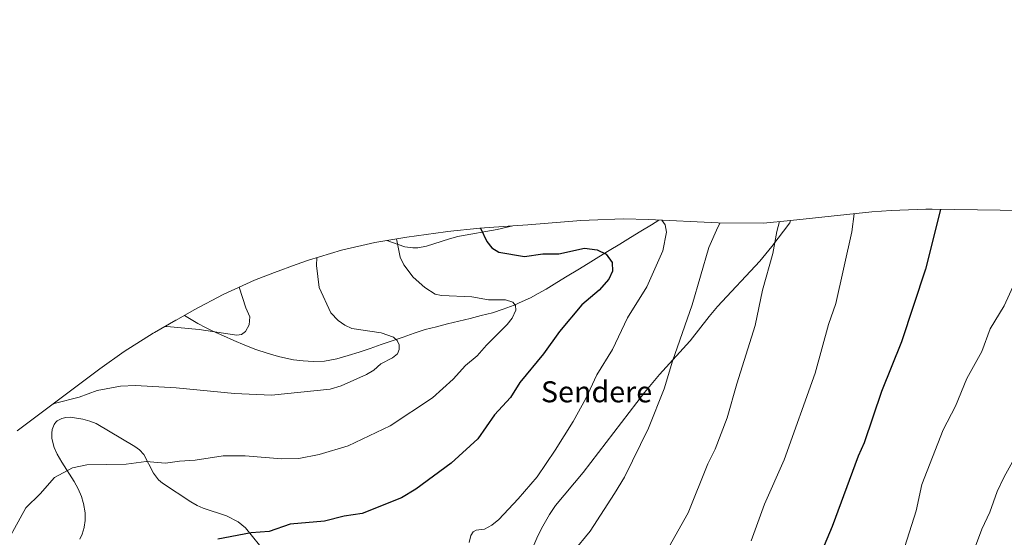
# Model space of a CAD drawing. Units: metres. Extents: x 556273 to 559693, y 4730975 to 4733317.
# Drawn here: x 556806 to 557181, y 4731965 to 4732162 of the extents above; entities that cross this region are included whole.
import ezdxf
from ezdxf.enums import TextEntityAlignment as Align

# ---------------------------------------------------------------- set-up
doc = ezdxf.new("R2010")
doc.units = ezdxf.units.M
doc.header["$MEASUREMENT"] = 0
for name, color, linetype, lineweight in [('Arbolado forestal CxS', 92, 'Continuous', 0), ('Corriente natural lineal', 142, 'Continuous', 13), ('Curva de nivel maestra', 36, 'Continuous', 30), ('Curva de nivel normal', 36, 'Continuous', 0), ('Matorral CxS', 135, 'Continuous', 0), ('Texto cartográfico', 19, 'Continuous', 0)]:
    doc.layers.add(name, color=color, linetype=linetype, lineweight=lineweight)
doc.styles.add('Arial', font='txt', dxfattribs={"height": 0.2})

# ---------------------------------------------------------------- blocks, each defined once
blk = doc.blocks.new('*U177')
at = {"layer": 'Curva de nivel normal', "color": 36, "linetype": 'Continuous', "lineweight": 0}
blk.add_polyline3d([(557050.51, 4732085.82, 1105), (557051.69, 4732084.04, 1105), (557052.24, 4732081.23, 1105), (557050.81, 4732074.12, 1105), (557044.72, 4732060.44, 1105), (557037.44, 4732048.67, 1105), (557031.66, 4732036.6, 1105), (557025.75, 4732026.95, 1105), (557021.62, 4732017.97, 1105), (557016.81, 4732009.17, 1105), (557009.94, 4731998.32, 1105), (557003.07, 4731988.09, 1105), (556995.87, 4731979.8, 1105), (556988.43, 4731971.92, 1105), (556985.8, 4731969.78, 1105), (556983.04, 4731968.15, 1105), (556979.87, 4731967.77, 1105), (556978.76, 4731967.21, 1105), (556977.83, 4731965.75, 1105), (556977.26, 4731963.14, 1105)], dxfattribs=at)
blk = doc.blocks.new('*U182')
at = {"layer": 'Curva de nivel normal', "color": 36, "linetype": 'Continuous', "lineweight": 0}
blk.add_polyline3d([(557072.62, 4732084.79, 1110), (557071.72, 4732083.13, 1110), (557068.38, 4732075.38, 1110), (557062.03, 4732053.53, 1110), (557054.58, 4732032.17, 1110), (557051.31, 4732021.64, 1110), (557045.38, 4732006.65, 1110), (557036.32, 4731988.04, 1110), (557032.52, 4731981.73, 1110), (557023.19, 4731967.46, 1110), (557016.73, 4731959.64, 1110)], dxfattribs=at)
blk = doc.blocks.new('*U186')
at = {"layer": 'Curva de nivel normal', "color": 36, "linetype": 'Continuous', "lineweight": 0}
blk.add_polyline3d([(556949.53, 4732078.73, 1095), (556950.97, 4732071.72, 1095), (556952.3, 4732068.81, 1095), (556955.92, 4732064.09, 1095), (556960.31, 4732060.21, 1095), (556964.23, 4732057.67, 1095), (556966.68, 4732057.18, 1095), (556978.18, 4732056.6, 1095), (556984.59, 4732055.49, 1095), (556990.98, 4732055.49, 1095), (556993.75, 4732054.59, 1095), (556994.83, 4732053.29, 1095), (556994.97, 4732051.59, 1095), (556993.51, 4732048.56, 1095), (556991.68, 4732046.07, 1095), (556983.76, 4732038.28, 1095), (556980.21, 4732034.2, 1095), (556975.87, 4732030.49, 1095), (556971.06, 4732025.3, 1095), (556963.2, 4732018.16, 1095), (556947.13, 4732007.59, 1095), (556931.24, 4731999.97, 1095), (556920.2, 4731996.6, 1095), (556912.4, 4731995.13, 1095), (556905.8, 4731995, 1095), (556891.99, 4731996.11, 1095), (556883.59, 4731996.15, 1095), (556873.05, 4731994.44, 1095), (556867.05, 4731994.13, 1095), (556861.71, 4731993.35, 1095), (556854.38, 4731993.9, 1095), (556846.76, 4731992.91, 1095), (556831.79, 4731992.75, 1095), (556826.38, 4731991.5, 1095), (556819.5, 4731987.86, 1095), (556814.02, 4731981.61, 1095), (556808.64, 4731976.35, 1095), (556798.47, 4731958.08, 1095)], dxfattribs=at)
blk = doc.blocks.new('*U187')
at = {"layer": 'Curva de nivel normal', "color": 36, "linetype": 'Continuous', "lineweight": 0}
blk.add_polyline3d([(557123.6, 4732088.22, 1120), (557122.7, 4732081.39, 1120), (557116.66, 4732054.14, 1120), (557113.83, 4732046.1, 1120), (557108.82, 4732027.64, 1120), (557097.05, 4731994.59, 1120), (557089.48, 4731977.72, 1120), (557084.4, 4731963.73, 1120)], dxfattribs=at)
blk = doc.blocks.new('*U193')
at = {"layer": 'Curva de nivel normal', "color": 36, "linetype": 'Continuous', "lineweight": 0}
blk.add_polyline3d([(557095.21, 4732085.3, 1115), (557094.19, 4732081.5, 1115), (557092.68, 4732073.15, 1115), (557088.73, 4732059.13, 1115), (557086, 4732045.68, 1115), (557078.98, 4732023.56, 1115), (557075.37, 4732010.58, 1115), (557070.75, 4731998.62, 1115), (557067.93, 4731993.06, 1115), (557060.54, 4731974.46, 1115), (557048.62, 4731953.22, 1115)], dxfattribs=at)
blk = doc.blocks.new('*U195')
at = {"layer": 'Curva de nivel normal', "color": 36, "linetype": 'Continuous', "lineweight": 0}
blk.add_polyline3d([(557166.01, 4731951.55, 1135), (557172.14, 4731968.19, 1135), (557175.23, 4731974.65, 1135), (557178, 4731982.56, 1135), (557180.62, 4731988.18, 1135), (557204.69, 4732031.23, 1135)], dxfattribs=at)
blk = doc.blocks.new('*U203')
at = {"layer": 'Curva de nivel normal', "color": 36, "linetype": 'Continuous', "lineweight": 0}
blk.add_polyline3d([(557184.79, 4732062.1, 1130), (557180.62, 4732053.23, 1130), (557175.35, 4732044.44, 1130), (557172.15, 4732035.77, 1130), (557166.51, 4732025.55, 1130), (557162.12, 4732015.08, 1130), (557157.46, 4732005.98, 1130), (557149.34, 4731985.24, 1130), (557147.24, 4731975.18, 1130), (557140.28, 4731953.26, 1130)], dxfattribs=at)
blk = doc.blocks.new('*U205')
at = {"layer": 'Curva de nivel maestra', "color": 36, "linetype": 'Continuous', "lineweight": 30}
blk.add_polyline3d([(557156.46, 4732089.91, 1125), (557150.76, 4732067.1, 1125), (557141.68, 4732039.51, 1125), (557133.97, 4732020.62, 1125), (557127.49, 4732001.08, 1125), (557125.17, 4731996.04, 1125), (557115.24, 4731969.25, 1125), (557109.57, 4731955.66, 1125)], dxfattribs=at)
blk = doc.blocks.new('*U206')
at = {"layer": 'Curva de nivel maestra', "color": 36, "linetype": 'Continuous', "lineweight": 30}
blk.add_polyline3d([(556981.5, 4732082.75, 1100), (556983.87, 4732077.69, 1100), (556985.8, 4732075.26, 1100), (556988.43, 4732073.62, 1100), (556998.3, 4732071.96, 1100), (557005.2, 4732073, 1100), (557011.31, 4732073.05, 1100), (557021.04, 4732075.15, 1100), (557025.94, 4732074.56, 1100), (557029.32, 4732072.84, 1100), (557031.58, 4732069.72, 1100), (557031.7, 4732066.37, 1100), (557030.36, 4732063.31, 1100), (557026.6, 4732059.12, 1100), (557020.11, 4732053.58, 1100), (557011.5, 4732043.47, 1100), (557005.52, 4732034.89, 1100), (556996.49, 4732023.99, 1100), (556992.97, 4732018.34, 1100), (556986.9, 4732011.74, 1100), (556980.44, 4732002.58, 1100), (556970.31, 4731993.29, 1100), (556956.96, 4731983.43, 1100), (556951.45, 4731980.14, 1100), (556936.46, 4731974.23, 1100), (556929.62, 4731973.2, 1100), (556922.15, 4731971.25, 1100), (556909.13, 4731970.17, 1100), (556901.11, 4731967.32, 1100), (556894.24, 4731966.85, 1100), (556881.58, 4731964.43, 1100)], dxfattribs=at)

msp = doc.modelspace()

# ---------------------------------------------------------------- linework, layer by layer
at = {"layer": 'Arbolado forestal CxS', "color": 92, "linetype": 'Continuous', "lineweight": 0}
for points in [[(556805.25, 4732005.58, 1091.5), (556836.69, 4732029.28, 1089.64), (556845.97, 4732035.86, 1088.21), (556857.08, 4732042.77, 1086.59), (556857.51, 4732043.02, 1086.54), (556865.68, 4732047.71, 1085.32), (556865.8, 4732047.78, 1085.3), (556872.64, 4732051.7, 1084.28), (556883.63, 4732057.55, 1084.46), (556895.55, 4732062.96, 1086.9), (556903.21, 4732065.95, 1088.3), (556911.47, 4732068.98, 1089.53), (556916.06, 4732070.6, 1090.25), (556928.59, 4732074.4, 1092.09), (556941.33, 4732077.37, 1094.29), (556945.87, 4732078.13, 1095), (556952.75, 4732075.69, 1095.97), (556955.72, 4732075.26, 1096.33), (556957.65, 4732075.33, 1096.59), (556961.02, 4732075.93, 1097.06), (556963.77, 4732076.82, 1097.48), (556969.74, 4732078.76, 1098.49), (556972.9, 4732079.61, 1099.05), (556973.54, 4732079.72, 1099.13), (556987.84, 4732082.23, 1101.18), (556993.84, 4732083.6, 1101.95), (556999.53, 4732084, 1102.37), (557019.73, 4732085.64, 1102.51), (557022.8, 4732085.86, 1102.53), (557035.88, 4732086.29, 1103.66), (557045.47, 4732086.06, 1104.77), (557071.91, 4732084.79, 1111.27), (557089.13, 4732084.68, 1114.94), (557099.39, 4732085.74, 1116.81), (557099.2, 4732084.85, 1116.81), (557092.32, 4732075.79, 1115.88), (557087.7, 4732070.24, 1115.23), (557071.71, 4732052.95, 1113.04), (557068.44, 4732049.1, 1112.59), (557061.21, 4732039.85, 1111.77), (557061.14, 4732039.74, 1111.76), (557049.64, 4732027.05, 1110.38), (557043.92, 4732020.17, 1109.85), (557020.55, 4731989.75, 1108.56), (557010.05, 4731977.18, 1108.38), (557007.8, 4731973.84, 1108.4), (557005.18, 4731969.36, 1108.54), (557003.31, 4731965.66, 1108.71), (557000.62, 4731959.49, 1109.08)], [(557099.39, 4732085.74, 1116.81), (557089.13, 4732084.68, 1114.94), (557071.91, 4732084.79, 1111.27), (557045.47, 4732086.06, 1104.77), (557035.88, 4732086.29, 1103.66), (557022.8, 4732085.86, 1102.53), (557019.73, 4732085.64, 1102.51), (556999.53, 4732084, 1102.37), (556993.84, 4732083.6, 1101.95)], [(556945.87, 4732078.13, 1095), (556952.75, 4732075.69, 1095.97), (556955.72, 4732075.26, 1096.33), (556957.65, 4732075.33, 1096.59), (556961.02, 4732075.93, 1097.06), (556963.77, 4732076.82, 1097.48), (556969.74, 4732078.76, 1098.49), (556972.9, 4732079.61, 1099.05), (556973.54, 4732079.72, 1099.13), (556987.84, 4732082.23, 1101.18), (556993.84, 4732083.6, 1101.95)], [(557099.39, 4732085.74, 1116.81), (557099.2, 4732084.85, 1116.81), (557092.32, 4732075.79, 1115.88), (557087.7, 4732070.24, 1115.23), (557071.71, 4732052.95, 1113.04), (557068.44, 4732049.1, 1112.59), (557061.21, 4732039.85, 1111.77), (557061.14, 4732039.74, 1111.76), (557049.64, 4732027.05, 1110.38), (557043.92, 4732020.17, 1109.85), (557020.55, 4731989.75, 1108.56), (557010.05, 4731977.18, 1108.38), (557007.8, 4731973.84, 1108.4), (557005.18, 4731969.36, 1108.54), (557003.31, 4731965.66, 1108.71), (557000.62, 4731959.49, 1109.08)], [(556945.87, 4732078.13, 1095), (556941.33, 4732077.37, 1094.29), (556928.59, 4732074.4, 1092.09), (556916.06, 4732070.6, 1090.25), (556911.47, 4732068.98, 1089.53), (556903.21, 4732065.95, 1088.3), (556895.55, 4732062.96, 1086.9), (556883.63, 4732057.55, 1084.46), (556872.64, 4732051.7, 1084.28), (556865.8, 4732047.78, 1085.3), (556865.68, 4732047.71, 1085.32), (556857.51, 4732043.02, 1086.54), (556857.08, 4732042.77, 1086.59), (556845.97, 4732035.86, 1088.21), (556836.69, 4732029.28, 1089.64), (556805.25, 4732005.58, 1091.5)], [(556897.46, 4731962.15, 1101.65), (556892.1, 4731968.69, 1100.61), (556889.37, 4731971.05, 1100.18), (556884.91, 4731973.34, 1099.75), (556876.06, 4731976.22, 1099.28), (556873.8, 4731977.21, 1099.15), (556871.3, 4731978.62, 1098.95), (556860.57, 4731985.65, 1097.83), (556859.07, 4731987, 1097.52), (556859.06, 4731987.01, 1097.52), (556857.11, 4731989.55, 1096.83), (556853.48, 4731996.58, 1095.47), (556851.84, 4731998.4, 1095.17), (556850.11, 4731999.7, 1094.95), (556835.29, 4732008.41, 1093.61), (556832.97, 4732009.35, 1093.52), (556832.92, 4732009.36, 1093.52), (556830.27, 4732010.12, 1093.45), (556825.42, 4732010.82, 1093.35), (556823.54, 4732010.65, 1093.34), (556823.26, 4732010.62, 1093.34), (556822.31, 4732010.35, 1093.34), (556820.55, 4732009.45, 1093.27), (556820.01, 4732008.97, 1093.31), (556819.56, 4732008.41, 1093.37), (556819.42, 4732008.06, 1093.43), (556818.64, 4732006.1, 1093.7), (556818.46, 4732004.75, 1093.9), (556818.45, 4732004.68, 1093.91), (556818.53, 4732002.65, 1094.24), (556819.32, 4731999.33, 1094.67), (556820.47, 4731996.7, 1095.03), (556822.22, 4731993.66, 1095.52), (556826.99, 4731986.31, 1096.5), (556828.44, 4731983.6, 1096.81), (556829.71, 4731980.58, 1097.15), (556830.39, 4731978.39, 1097.39), (556830.51, 4731978.01, 1097.43), (556831.17, 4731974.37, 1097.8), (556831.2, 4731971.47, 1098.06), (556830.81, 4731968.95, 1098.22), (556830.79, 4731968.84, 1098.23), (556830, 4731966.3, 1098.38), (556829.13, 4731964.38, 1098.46)], [(556897.46, 4731962.15, 1101.65), (556892.1, 4731968.69, 1100.61), (556889.37, 4731971.05, 1100.18), (556884.91, 4731973.34, 1099.75), (556876.06, 4731976.22, 1099.28), (556873.8, 4731977.21, 1099.15), (556871.3, 4731978.62, 1098.95), (556860.57, 4731985.65, 1097.83), (556859.07, 4731987, 1097.52), (556859.06, 4731987.01, 1097.52), (556857.11, 4731989.55, 1096.83), (556853.48, 4731996.58, 1095.47), (556851.84, 4731998.4, 1095.17), (556850.11, 4731999.7, 1094.95), (556835.29, 4732008.41, 1093.61), (556832.97, 4732009.35, 1093.52), (556832.92, 4732009.36, 1093.52), (556830.27, 4732010.12, 1093.45), (556825.42, 4732010.82, 1093.35), (556823.54, 4732010.65, 1093.34), (556823.26, 4732010.62, 1093.34), (556822.31, 4732010.35, 1093.34), (556820.55, 4732009.45, 1093.27), (556820.01, 4732008.97, 1093.31), (556819.56, 4732008.41, 1093.37), (556819.42, 4732008.06, 1093.43), (556818.64, 4732006.1, 1093.7), (556818.46, 4732004.75, 1093.9), (556818.45, 4732004.68, 1093.91), (556818.53, 4732002.65, 1094.24), (556819.32, 4731999.33, 1094.67), (556820.47, 4731996.7, 1095.03), (556822.22, 4731993.66, 1095.52), (556826.99, 4731986.31, 1096.5), (556828.44, 4731983.6, 1096.81), (556829.71, 4731980.58, 1097.15), (556830.39, 4731978.39, 1097.39), (556830.51, 4731978.01, 1097.43), (556831.17, 4731974.37, 1097.8), (556831.2, 4731971.47, 1098.06), (556830.81, 4731968.95, 1098.22), (556830.79, 4731968.84, 1098.23), (556830, 4731966.3, 1098.38), (556829.13, 4731964.38, 1098.46)]]:
    msp.add_polyline3d(points, dxfattribs=at)
at = {"layer": 'Corriente natural lineal', "color": 142, "linetype": 'Continuous', "lineweight": 13}
msp.add_polyline3d([(557049.37, 4732085.87, 1105.17), (557046.51, 4732084.08, 1104.61), (557042.51, 4732081.63, 1103.72), (557038.51, 4732079.18, 1102.88), (557034.51, 4732076.73, 1101.89), (557030.51, 4732074.28, 1100.62), (557026.52, 4732071.83, 1099.54), (557022.52, 4732069.38, 1099.06), (557018.52, 4732066.93, 1098.81), (557014.52, 4732064.48, 1098.43), (557010.52, 4732062.03, 1097.79), (557006.52, 4732059.58, 1096.89), (557003.51, 4732057.94, 1096.32), (557000.5, 4732056.29, 1095.96), (556997.4, 4732054.85, 1095.65), (556994.29, 4732053.41, 1095.3), (556990.18, 4732051.98, 1094.98), (556986.06, 4732050.55, 1094.74), (556981.8, 4732049.49, 1094.3), (556977.53, 4732048.43, 1093.64), (556973.27, 4732047.37, 1093.25), (556969, 4732046.3, 1092.77), (556964.74, 4732045.24, 1092.21), (556960.47, 4732044.18, 1091.66), (556956.28, 4732042.75, 1091.09), (556952.09, 4732041.31, 1090.39), (556947.9, 4732039.88, 1089.81), (556943.71, 4732038.45, 1089.55), (556939.52, 4732037.01, 1089.41), (556935.33, 4732035.58, 1089.09), (556931.13, 4732034.32, 1088.68), (556926.93, 4732033.06, 1088.3), (556922.15, 4732032.19, 1088.13), (556917.89, 4732031.97, 1087.9), (556914.12, 4732032.31, 1087.57), (556910.34, 4732032.64, 1087.25), (556907.49, 4732033.26, 1087.04), (556904.63, 4732033.87, 1086.85), (556900.37, 4732035.23, 1086.55), (556896.11, 4732036.59, 1086.2), (556891.93, 4732038.28, 1085.88), (556887.75, 4732039.96, 1085.61), (556883.76, 4732041.77, 1085.37), (556879.76, 4732043.57, 1085.12), (556876.91, 4732045.02, 1084.94), (556874.05, 4732046.47, 1084.56), (556871.5, 4732048.03, 1083.99), (556868.94, 4732049.58, 1083.65)], dxfattribs=at)
at = {"layer": 'Curva de nivel normal', "color": 36, "linetype": 'Continuous', "lineweight": 0}
for points in [[(556919.28, 4732071.57, 1090), (556919.18, 4732068.5, 1090), (556920.21, 4732060.17, 1090), (556924.64, 4732050.56, 1090), (556927.38, 4732047.65, 1090), (556929.88, 4732045.84, 1090), (556932.63, 4732044.57, 1090), (556943.79, 4732042.96, 1090), (556948.45, 4732041.26, 1090), (556949.82, 4732040.03, 1090), (556950.58, 4732038.37, 1090), (556950.61, 4732036.53, 1090), (556949.98, 4732034.97, 1090), (556948.04, 4732033.47, 1090), (556943.58, 4732031.14, 1090), (556940.97, 4732028.76, 1090), (556938.21, 4732027.11, 1090), (556928.54, 4732022.71, 1090), (556924.32, 4732021.46, 1090), (556901.97, 4732019.22, 1090), (556887.89, 4732019.81, 1090), (556865.78, 4732022.05, 1090), (556850.27, 4732022.88, 1090), (556844.62, 4732022.69, 1090), (556835.67, 4732020.92, 1090), (556828.82, 4732018.39, 1090), (556819.83, 4732016.17, 1090), (556818.6, 4732015.64, 1090)], [(556889.72, 4732060.31, 1085), (556892.25, 4732052.5, 1085), (556893.84, 4732048.97, 1085), (556893.48, 4732045.97, 1085), (556892.12, 4732043.41, 1085), (556890.56, 4732042.35, 1085), (556888.83, 4732042.05, 1085), (556874.53, 4732044.17, 1085), (556862.28, 4732045.33, 1085), (556861.52, 4732045.32, 1085)]]:
    msp.add_polyline3d(points, dxfattribs=at)
at = {"layer": 'Matorral CxS', "color": 135, "linetype": 'Continuous', "lineweight": 0}
for points in [[(557482.77, 4732162.11, 1132.29), (557450.64, 4732156.68, 1134.49), (557444.94, 4732155.64, 1134.57), (557444.25, 4732155.5, 1134.58), (557403.33, 4732147.21, 1133.59), (557391.59, 4732144.46, 1133.11), (557364.2, 4732137.17, 1132.13), (557348.24, 4732134.08, 1131.32), (557347.2, 4732133.88, 1131.26), (557334.46, 4732130.91, 1130.71), (557327.65, 4732128.95, 1130.4), (557300.45, 4732120.62, 1131.17), (557296.45, 4732119.35, 1131.66), (557238.29, 4732100.19, 1134.17), (557223.12, 4732095.22, 1133.43), (557206.22, 4732092.3, 1131.95), (557187.79, 4732089.53, 1130.06), (557153.33, 4732089.95, 1125.5), (557150.84, 4732089.97, 1125.12), (557137.76, 4732089.54, 1123.21), (557130.41, 4732088.92, 1122.01), (557099.39, 4732085.74, 1116.81)], [(557000.62, 4731959.49, 1109.08), (557003.31, 4731965.66, 1108.71), (557005.18, 4731969.36, 1108.54), (557007.8, 4731973.84, 1108.4), (557010.05, 4731977.18, 1108.38), (557020.55, 4731989.75, 1108.56), (557043.92, 4732020.17, 1109.85), (557049.64, 4732027.05, 1110.38), (557061.14, 4732039.74, 1111.76), (557061.21, 4732039.85, 1111.77), (557068.44, 4732049.1, 1112.59), (557071.71, 4732052.95, 1113.04), (557087.7, 4732070.24, 1115.23), (557092.32, 4732075.79, 1115.88), (557099.2, 4732084.85, 1116.81), (557099.39, 4732085.74, 1116.81), (557130.41, 4732088.92, 1122.01), (557137.76, 4732089.54, 1123.21), (557150.84, 4732089.97, 1125.12), (557153.33, 4732089.95, 1125.5), (557187.79, 4732089.53, 1130.06)], [(556993.84, 4732083.6, 1101.95), (556981.23, 4732082.73, 1100.48), (556968.98, 4732081.5, 1098.64), (556968.2, 4732081.39, 1098.5), (556953.46, 4732079.39, 1096.23), (556945.87, 4732078.13, 1095)], [(556945.87, 4732078.13, 1095), (556952.75, 4732075.69, 1095.97), (556955.72, 4732075.26, 1096.33), (556957.65, 4732075.33, 1096.59), (556961.02, 4732075.93, 1097.06), (556963.77, 4732076.82, 1097.48), (556969.74, 4732078.76, 1098.49), (556972.9, 4732079.61, 1099.05), (556973.54, 4732079.72, 1099.13), (556987.84, 4732082.23, 1101.18), (556993.84, 4732083.6, 1101.95)], [(557099.39, 4732085.74, 1116.81), (557099.2, 4732084.85, 1116.81), (557092.32, 4732075.79, 1115.88), (557087.7, 4732070.24, 1115.23), (557071.71, 4732052.95, 1113.04), (557068.44, 4732049.1, 1112.59), (557061.21, 4732039.85, 1111.77), (557061.14, 4732039.74, 1111.76), (557049.64, 4732027.05, 1110.38), (557043.92, 4732020.17, 1109.85), (557020.55, 4731989.75, 1108.56), (557010.05, 4731977.18, 1108.38), (557007.8, 4731973.84, 1108.4), (557005.18, 4731969.36, 1108.54), (557003.31, 4731965.66, 1108.71), (557000.62, 4731959.49, 1109.08)], [(556829.13, 4731964.38, 1098.46), (556830, 4731966.3, 1098.38), (556830.79, 4731968.84, 1098.23), (556830.81, 4731968.95, 1098.22), (556831.2, 4731971.47, 1098.06), (556831.17, 4731974.37, 1097.8), (556830.51, 4731978.01, 1097.43), (556830.39, 4731978.39, 1097.39), (556829.71, 4731980.58, 1097.15), (556828.44, 4731983.6, 1096.81), (556826.99, 4731986.31, 1096.5), (556822.22, 4731993.66, 1095.52), (556820.47, 4731996.7, 1095.03), (556819.32, 4731999.33, 1094.67), (556818.53, 4732002.65, 1094.24), (556818.45, 4732004.68, 1093.91), (556818.46, 4732004.75, 1093.9), (556818.64, 4732006.1, 1093.7), (556819.42, 4732008.06, 1093.43), (556819.56, 4732008.41, 1093.37), (556820.01, 4732008.97, 1093.31), (556820.55, 4732009.45, 1093.27), (556822.31, 4732010.35, 1093.34), (556823.26, 4732010.62, 1093.34), (556823.54, 4732010.65, 1093.34), (556825.42, 4732010.82, 1093.35), (556830.27, 4732010.12, 1093.45), (556832.92, 4732009.36, 1093.52), (556832.97, 4732009.35, 1093.52), (556835.29, 4732008.41, 1093.61), (556850.11, 4731999.7, 1094.95), (556851.84, 4731998.4, 1095.17), (556853.48, 4731996.58, 1095.47), (556857.11, 4731989.55, 1096.83), (556859.06, 4731987.01, 1097.52), (556859.07, 4731987, 1097.52), (556860.57, 4731985.65, 1097.83), (556871.3, 4731978.62, 1098.95), (556873.8, 4731977.21, 1099.15), (556876.06, 4731976.22, 1099.28), (556884.91, 4731973.34, 1099.75), (556889.37, 4731971.05, 1100.18), (556892.1, 4731968.69, 1100.61), (556897.46, 4731962.15, 1101.65)], [(556897.46, 4731962.15, 1101.65), (556892.1, 4731968.69, 1100.61), (556889.37, 4731971.05, 1100.18), (556884.91, 4731973.34, 1099.75), (556876.06, 4731976.22, 1099.28), (556873.8, 4731977.21, 1099.15), (556871.3, 4731978.62, 1098.95), (556860.57, 4731985.65, 1097.83), (556859.07, 4731987, 1097.52), (556859.06, 4731987.01, 1097.52), (556857.11, 4731989.55, 1096.83), (556853.48, 4731996.58, 1095.47), (556851.84, 4731998.4, 1095.17), (556850.11, 4731999.7, 1094.95), (556835.29, 4732008.41, 1093.61), (556832.97, 4732009.35, 1093.52), (556832.92, 4732009.36, 1093.52), (556830.27, 4732010.12, 1093.45), (556825.42, 4732010.82, 1093.35), (556823.54, 4732010.65, 1093.34), (556823.26, 4732010.62, 1093.34), (556822.31, 4732010.35, 1093.34), (556820.55, 4732009.45, 1093.27), (556820.01, 4732008.97, 1093.31), (556819.56, 4732008.41, 1093.37), (556819.42, 4732008.06, 1093.43), (556818.64, 4732006.1, 1093.7), (556818.46, 4732004.75, 1093.9), (556818.45, 4732004.68, 1093.91), (556818.53, 4732002.65, 1094.24), (556819.32, 4731999.33, 1094.67), (556820.47, 4731996.7, 1095.03), (556822.22, 4731993.66, 1095.52), (556826.99, 4731986.31, 1096.5), (556828.44, 4731983.6, 1096.81), (556829.71, 4731980.58, 1097.15), (556830.39, 4731978.39, 1097.39), (556830.51, 4731978.01, 1097.43), (556831.17, 4731974.37, 1097.8), (556831.2, 4731971.47, 1098.06), (556830.81, 4731968.95, 1098.22), (556830.79, 4731968.84, 1098.23), (556830, 4731966.3, 1098.38), (556829.13, 4731964.38, 1098.46)]]:
    msp.add_polyline3d(points, dxfattribs=at)
msp.add_polyline3d([(556955.72, 4732075.26, 1096.33), (556952.75, 4732075.69, 1095.97), (556945.87, 4732078.13, 1095), (556953.46, 4732079.39, 1096.23), (556968.2, 4732081.39, 1098.5), (556968.98, 4732081.5, 1098.64), (556981.23, 4732082.73, 1100.48), (556993.84, 4732083.6, 1101.95), (556987.84, 4732082.23, 1101.18), (556973.54, 4732079.72, 1099.13), (556972.9, 4732079.61, 1099.05), (556969.74, 4732078.76, 1098.49), (556963.77, 4732076.82, 1097.48), (556961.02, 4732075.93, 1097.06), (556957.65, 4732075.33, 1096.59), (556955.72, 4732075.26, 1096.33)], close=True, dxfattribs=at)

# ---------------------------------------------------------------- block references
at = {"layer": 'Curva de nivel maestra', "color": 36, "linetype": 'Continuous', "lineweight": 30}
for name in ['*U206', '*U205']:
    msp.add_blockref(name, (0, 0), dxfattribs=at)
at = {"layer": 'Curva de nivel normal', "color": 36, "linetype": 'Continuous', "lineweight": 0}
for name in ['*U186', '*U177', '*U182', '*U193', '*U187', '*U203', '*U195']:
    msp.add_blockref(name, (0, 0), dxfattribs=at)

# ---------------------------------------------------------------- texts
at = {"layer": 'Texto cartográfico', "color": 19, "linetype": 'Continuous', "lineweight": 0, "style": 'Arial'}
msp.add_text('Sendere', height=8, dxfattribs=at).set_placement((557025.65, 4732020.49), align=Align.MIDDLE_CENTER)

doc.saveas('drawing.dxf')
